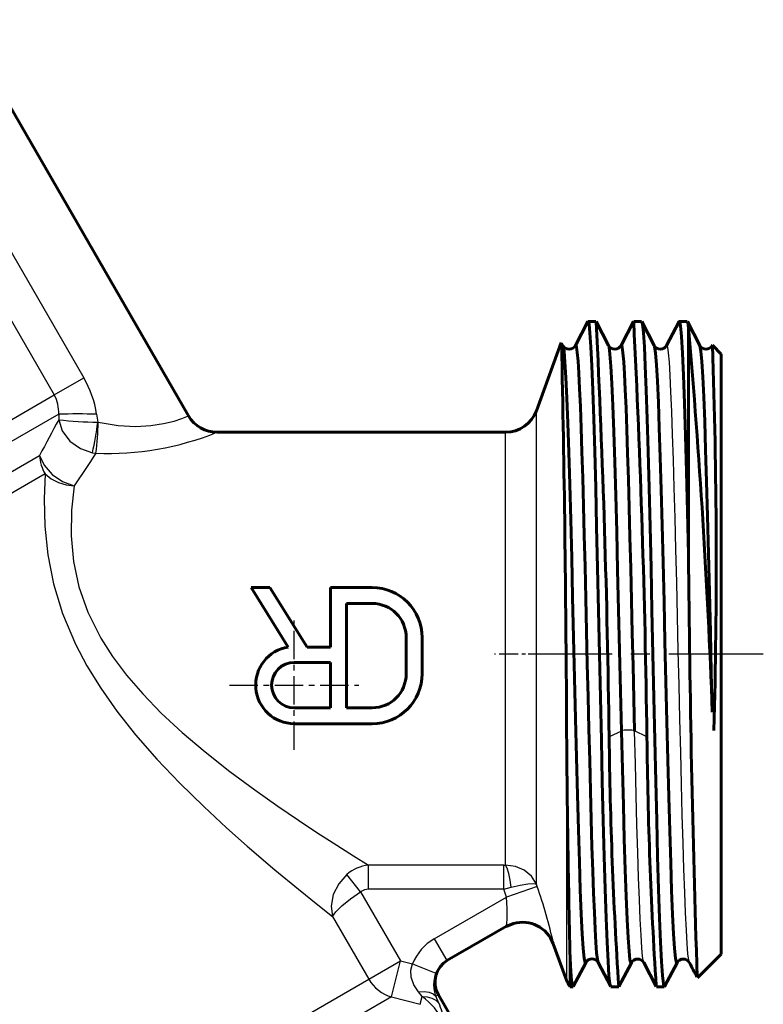
# Model space of a CAD drawing. Units: millimetres. Extents: x 516 to 1607, y -49 to 49.
# Drawn here: x 1578 to 1607, y -6 to 33 of the extents above; entities that cross this region are included whole.
import ezdxf

# ---------------------------------------------------------------- set-up
doc = ezdxf.new("R2010")
doc.units = ezdxf.units.MM
for name, pattern in [('CENTER_per1_scale0.023548', [1.196241, 0.747651, -0.14953, 0.14953, -0.14953]), ('CENTER_per1_scale0.035433', [1.8, 1.125, -0.225, 0.225, -0.225]), ('CENTER_per1_scale0.118106', [5.999792, 3.74987, -0.749974, 0.749974, -0.749974])]:
    doc.linetypes.add(name, pattern=pattern)

# ---------------------------------------------------------------- blocks, each defined once
blk = doc.blocks.new('Проекция_6')
at = {"color": 7, "linetype": 'Continuous', "lineweight": 60}
for p, q in [((17.709, 17.286), (8.634, 33.005)), ((33.549, 21.032), (33.053, 20.08)), ((33.867, 21.037), (33.557, 21.037)), ((34.37, 20.079), (33.877, 21.026)), ((35.359, 21.034), (34.864, 20.082)), ((35.677, 21.037), (35.367, 21.037)), ((36.18, 20.081), (35.688, 21.026)), ((37.169, 21.026), (36.673, 20.075)), ((37.487, 21.037), (37.177, 21.037)), ((37.99, 20.082), (37.498, 21.026)), ((37.542, 11.785), (37.542, 20.797)), ((32.492, 20.201), (31.506, 17.492)), ((32.578, 20.027), (32.506, 20.164)), ((38.485, 20.084), (38.492, 20.086)), ((38.842, 19.737), (38.492, 20.086)), ((38.842, 19.737), (38.842, -4.063)), ((30.285, 16.637), (18.835, 16.637)), ((20.192, 10.474), (20.935, 10.474)), ((20.192, 10.474), (21.666, 8.115)), ((20.935, 10.474), (22.409, 8.115)), ((23.342, 10.474), (24.992, 10.474)), ((23.342, 10.474), (23.342, 8.115)), ((23.972, 9.844), (23.972, 5.704)), ((23.972, 9.844), (24.992, 9.844)), ((26.342, 8.494), (26.342, 7.054)), ((26.972, 8.494), (26.972, 7.054)), ((22.409, 8.115), (23.342, 8.115)), ((21.902, 7.504), (23.342, 7.504)), ((23.342, 7.504), (23.342, 5.704)), ((21.902, 5.704), (23.342, 5.704)), ((23.972, 5.704), (24.992, 5.704)), ((21.902, 5.074), (24.992, 5.074)), ((27.957, -4.327), (30.315, -2.965)), ((30.312, -2.967), (30.601, -2.847)), ((30.315, -2.965), (30.324, -2.96)), ((32.174, -3.654), (32.702, -5.105)), ((32.842, -5.362), (32.842, -4.238)), ((37.897, -5.008), (38.842, -4.063)), ((27.957, -4.327), (27.957, -4.327)), ((32.971, -5.355), (33.465, -4.408)), ((33.961, -4.405), (34.455, -5.352)), ((34.784, -5.353), (35.276, -4.408)), ((35.767, -4.404), (36.263, -5.355)), ((36.593, -5.352), (37.086, -4.408)), ((32.842, -5.363), (32.962, -5.363)), ((34.462, -5.363), (34.772, -5.363)), ((36.272, -5.363), (36.582, -5.363)), ((33.373, -15.644), (27.618, -5.677))]:
    blk.add_line(p, q, dxfattribs=at)
at = {"color": 7, "linetype": 'Continuous', "lineweight": 25}
for p, q in [((6.832, 30.438), (13.554, 18.795)), ((5.656, 29.759), (12.379, 18.116)), ((12.379, 18.116), (13.554, 18.795)), ((-8.575, 6.018), (12.379, 18.116)), ((12.558, 17.354), (-8.111, 5.42)), ((12.558, 17.354), (12.556, 17.136)), ((14.061, 17.355), (14.108, 17.036)), ((31.506, -1.289), (31.506, 17.492)), ((14.124, 17.032), (14.108, 17.036)), ((30.285, -0.538), (30.285, 16.637)), ((-7.093, 4.812), (11.8, 15.72)), ((13.893, 15.825), (14.037, 15.805)), ((12.021, 14.981), (-6.617, 4.221)), ((32.702, 5.217), (32.702, -5.105)), ((34.882, 4.784), (34.392, 4.549)), ((35.894, 4.55), (35.404, 4.785)), ((24.846, -1.493), (24.846, -0.541)), ((30.21, -0.541), (24.846, -0.541)), ((30.21, -0.541), (30.285, -0.538)), ((30.21, -1.493), (30.21, -0.541)), ((24.536, -1.596), (23.992, -0.905)), ((30.21, -1.493), (24.846, -1.493)), ((30.21, -1.493), (30.509, -1.413)), ((30.319, -1.808), (30.21, -1.493)), ((31.54, -1.388), (30.319, -1.808)), ((31.54, -1.388), (31.506, -1.289)), ((24.536, -1.596), (26.117, -4.335)), ((27.457, -3.461), (30.319, -1.808)), ((23.422, -2.578), (24.857, -5.063)), ((27.457, -3.461), (27.957, -4.327)), ((32.174, -3.654), (32.187, -3.648)), ((24.857, -5.063), (26.117, -4.335)), ((25.756, -5.768), (26.117, -4.335)), ((26.117, -4.335), (26.595, -4.456)), ((26.595, -4.456), (27.524, -4.826)), ((2.673, -17.871), (24.857, -5.063)), ((25.756, -5.768), (2.823, -19.009)), ((25.756, -5.768), (26.896, -6.059)), ((26.974, -5.751), (26.831, -5.568)), ((26.896, -6.059), (26.974, -5.751)), ((27.618, -5.677), (27.523, -5.732)), ((27.641, -6.007), (27.523, -5.732))]:
    blk.add_line(p, q, dxfattribs=at)
at = {"color": 7, "linetype": 'CENTER_per1_scale0.035433', "lineweight": 25}
for p, q in [((21.902, 4.037), (21.902, 9.17)), ((19.335, 6.604), (24.469, 6.604))]:
    blk.add_line(p, q, dxfattribs=at)
at = {"color": 7, "linetype": 'CENTER_per1_scale0.023548', "lineweight": 25}
blk.add_line((34.369, 7.837), (29.84, 7.837), dxfattribs=at)
at = {"color": 7, "linetype": 'CENTER_per1_scale0.118106', "lineweight": 25}
blk.add_line((40.509, 7.837), (31.175, 7.837), dxfattribs=at)
at = {"color": 7, "lineweight": 60, "flags": 128}
for points in [[(34.451, -5.329), (34.424, -5.251), (34.387, -4.914), (34.349, -4.359), (34.311, -3.595), (34.273, -2.636), (34.236, -1.497), (34.198, -0.199), (34.16, 1.237), (34.123, 2.785), (34.085, 4.42), (34.047, 6.114), (34.009, 7.837), (33.972, 9.56), (33.934, 11.253), (33.896, 12.888), (33.859, 14.437), (33.821, 15.872), (33.783, 17.17), (33.745, 18.309), (33.708, 19.268), (33.67, 20.032), (33.632, 20.587), (33.595, 20.924), (33.557, 21.037)], [(35.367, 21.037), (35.355, 21.002)], [(36.582, -5.363), (36.544, -5.251), (36.507, -4.914), (36.469, -4.359), (36.431, -3.595), (36.393, -2.636), (36.356, -1.497), (36.318, -0.199), (36.28, 1.237), (36.243, 2.785), (36.205, 4.42), (36.167, 6.114), (36.129, 7.837), (36.092, 9.56), (36.054, 11.253), (36.016, 12.888), (35.979, 14.437), (35.941, 15.872), (35.903, 17.17), (35.865, 18.309), (35.828, 19.268), (35.79, 20.032), (35.752, 20.587), (35.715, 20.924), (35.689, 21.001)], [(37.542, 11.785), (37.502, 13.477), (37.463, 15.063), (37.423, 16.511), (37.383, 17.795), (37.344, 18.891), (37.304, 19.777), (37.264, 20.437), (37.224, 20.858), (37.185, 21.032), (37.177, 21.017)], [(37.499, 21.008), (37.512, 20.987), (37.542, 20.797)], [(33.464, -4.386), (33.439, -4.408), (33.401, -4.233), (33.363, -3.85), (33.325, -3.262), (33.287, -2.48), (33.25, -1.521), (33.212, -0.401), (33.174, 0.863), (33.136, 2.249), (33.098, 3.731), (33.06, 5.284), (33.022, 6.881), (32.984, 8.494), (32.946, 10.097), (32.908, 11.661), (32.87, 13.158), (32.832, 14.562), (32.794, 15.85), (32.756, 17), (32.718, 17.991), (32.68, 18.804), (32.642, 19.427), (32.604, 19.851), (32.577, 20.007)], [(33.958, -4.404), (33.927, -4.278), (33.897, -4.011), (33.868, -3.608), (33.838, -3.077), (33.807, -2.421), (33.775, -1.65), (33.743, -0.771), (33.713, 0.207), (33.683, 1.271), (33.654, 2.41), (33.623, 3.61), (33.591, 4.858), (33.559, 6.139), (33.528, 7.44), (33.499, 8.746), (33.469, 10.041), (33.439, 11.312), (33.407, 12.543), (33.375, 13.72), (33.344, 14.831), (33.314, 15.862), (33.285, 16.802), (33.254, 17.64), (33.223, 18.367), (33.191, 18.975), (33.16, 19.456), (33.13, 19.805), (33.1, 20.018), (33.07, 20.092), (33.056, 20.063)], [(34.882, 4.784), (34.844, 6.371), (34.806, 7.983), (34.768, 9.591), (34.73, 11.169), (34.692, 12.69), (34.654, 14.128), (34.616, 15.456), (34.578, 16.65), (34.54, 17.692), (34.502, 18.565), (34.464, 19.253), (34.426, 19.739), (34.388, 20.019), (34.369, 20.055)], [(35.403, 4.784), (35.373, 6.065), (35.342, 7.365), (35.31, 8.671), (35.279, 9.967), (35.248, 11.239), (35.219, 12.473), (35.189, 13.653), (35.158, 14.768), (35.127, 15.805), (35.095, 16.751), (35.064, 17.595), (35.034, 18.328), (35.005, 18.943), (34.974, 19.431), (34.943, 19.788), (34.91, 20.01), (34.879, 20.093), (34.864, 20.065)], [(37.085, -4.387), (37.059, -4.407), (37.021, -4.227), (36.983, -3.842), (36.946, -3.26), (36.909, -2.49), (36.871, -1.544), (36.834, -0.44), (36.796, 0.804), (36.758, 2.167), (36.721, 3.627), (36.684, 5.158), (36.646, 6.734), (36.608, 8.329), (36.571, 9.915), (36.533, 11.466), (36.496, 12.956), (36.458, 14.359), (36.421, 15.652), (36.383, 16.812), (36.346, 17.82), (36.308, 18.659), (36.271, 19.315), (36.233, 19.776), (36.196, 20.035), (36.18, 20.057)], [(38.484, 5.534), (38.447, 7.117), (38.409, 8.712), (38.372, 10.293), (38.334, 11.832), (38.297, 13.303), (38.259, 14.681), (38.222, 15.944), (38.184, 17.069), (38.147, 18.038), (38.109, 18.834), (38.072, 19.444), (38.034, 19.857), (37.997, 20.067), (37.99, 20.067)], [(35.276, -4.382), (35.258, -4.419), (35.22, -4.289), (35.183, -3.953), (35.145, -3.418), (35.107, -2.691), (35.07, -1.787), (35.033, -0.72), (34.995, 0.493), (34.958, 1.83), (34.92, 3.268), (34.882, 4.784)], [(32.842, -4.238), (32.874, -4.756), (32.906, -5.117), (32.938, -5.319), (32.962, -5.348)], [(35.769, -4.391), (35.768, -4.388)], [(37.581, -4.403), (37.579, -4.397)], [(34.784, -5.327), (34.772, -5.363)], [(36.582, -5.363), (36.594, -5.335)]]:
    blk.add_lwpolyline(points, dxfattribs=at)
at = {"color": 7, "lineweight": 25, "flags": 128}
for points in [[(37.579, -4.397), (37.553, -4.314), (37.521, -4.058), (37.489, -3.656), (37.457, -3.111), (37.425, -2.429), (37.393, -1.62), (37.361, -0.693), (37.329, 0.338), (37.296, 1.464), (37.264, 2.669), (37.232, 3.938), (37.2, 5.254), (37.168, 6.604), (37.136, 7.968), (37.104, 9.331), (37.072, 10.676), (37.04, 11.985), (37.007, 13.242), (36.975, 14.433), (36.943, 15.541), (36.911, 16.554), (36.879, 17.459), (36.847, 18.244), (36.815, 18.899), (36.783, 19.418), (36.75, 19.793), (36.718, 20.019), (36.686, 20.093), (36.674, 20.064)], [(14.124, 17.032), (14.919, 16.908), (15.616, 16.871), (16.212, 16.901), (16.717, 16.979), (17.134, 17.081), (17.448, 17.184), (17.643, 17.259), (17.709, 17.287)], [(12.556, 17.136), (12.7, 16.688), (12.999, 16.289), (13.421, 15.987), (13.893, 15.825)], [(11.8, 15.72), (11.981, 15.325), (12.295, 14.966), (12.708, 14.684), (13.172, 14.509)], [(12.021, 14.981), (11.978, 13.991), (12.004, 12.907), (12.122, 11.772), (12.351, 10.621), (12.709, 9.448), (13.225, 8.226), (13.677, 7.37), (14.223, 6.483), (14.865, 5.572), (15.609, 4.634), (16.452, 3.671), (17.369, 2.71), (18.315, 1.786), (19.217, 0.949), (20.037, 0.22), (21.134, -0.718), (22.069, -1.492), (22.832, -2.109), (23.422, -2.578)], [(12.021, 14.981), (12.257, 14.795), (12.545, 14.647), (12.859, 14.551), (13.172, 14.509)], [(13.172, 14.509), (13.07, 13.55), (13.054, 12.532), (13.147, 11.511), (13.362, 10.507), (13.715, 9.5), (14.235, 8.462), (14.691, 7.742), (15.243, 7.004), (15.889, 6.253), (16.626, 5.496), (17.452, 4.729), (18.364, 3.955), (19.349, 3.179), (20.343, 2.444), (21.252, 1.802), (22.066, 1.247), (22.798, 0.762), (23.445, 0.343), (24.246, -0.167), (24.846, -0.541)], [(35.402, 4.784), (35.355, 4.8), (35.293, 4.813), (35.221, 4.821), (35.143, 4.824), (35.065, 4.821), (34.992, 4.813), (34.93, 4.801), (34.883, 4.785)], [(35.768, -4.388), (35.755, -4.368), (35.723, -4.166), (35.691, -3.816), (35.658, -3.32), (35.626, -2.685), (35.594, -1.92), (35.562, -1.034), (35.53, -0.038), (35.498, 1.057), (35.466, 2.235), (35.434, 3.482), (35.402, 4.784)], [(30.509, -1.413), (30.473, -1.129), (30.419, -0.867), (30.353, -0.663), (30.285, -0.538)], [(31.506, -1.289), (31.315, -0.98), (31.028, -0.738), (30.673, -0.586), (30.285, -0.538)], [(23.992, -0.905), (23.664, -1.273), (23.445, -1.708), (23.362, -2.16), (23.422, -2.578)], [(30.509, -1.413), (30.862, -1.326), (31.165, -1.273), (31.387, -1.26), (31.506, -1.289)], [(23.422, -2.578), (23.546, -2.393), (23.793, -2.148), (24.136, -1.871), (24.536, -1.596)], [(30.315, -2.965), (30.325, -2.941), (30.335, -2.879), (30.349, -2.637), (30.348, -2.255), (30.319, -1.808)], [(26.831, -5.568), (26.64, -5.282), (26.533, -4.987), (26.52, -4.703), (26.595, -4.456)], [(27.523, -5.732), (27.466, -5.519), (27.442, -5.291), (27.459, -5.052), (27.486, -4.936), (27.524, -4.826)], [(26.831, -5.568), (27.057, -5.551), (27.258, -5.577), (27.415, -5.64), (27.523, -5.732)], [(26.974, -5.751), (27.176, -5.761), (27.363, -5.81), (27.522, -5.894), (27.641, -6.007)]]:
    blk.add_lwpolyline(points, dxfattribs=at)
at = {"color": 7, "linetype": 'Continuous', "lineweight": 60}
for centre, radius, start, end in [((1144.71, -448.491), 1206.283, 157.09308, 157.094554), ((-422.837, -1.48), 457.269, 0.75549, 2.81867), ((-421.334, -1.758), 457.269, 0.79035, 2.85735), ((-269.823, -5.847), 308.517, 2.11407, 4.9543), ((-834.993, 1.195), 867.705, 0.265596, 1.252622), ((32.807, 20.212), 0.282, 208.1469, 331.8373), ((34.617, 20.219), 0.282, 207.9975, 331.8794), ((36.427, 20.218), 0.282, 209.0399, 330.9734), ((38.237, 20.219), 0.282, 208.9916, 330.8907), ((-211.105, 11.47), 249.745, 358.47037, 1.97712), ((18.835, 17.937), 1.3, 209.9992, 270.0008), ((30.285, 17.937), 1.3, 270, 340), ((732.19, 17.668), 694.673, 180.48525, 181.867965), ((24.992, 8.494), 1.98, 0, 90), ((24.992, 8.494), 1.35, 360, 90), ((21.902, 6.604), 1.53, 98.8858, 270), ((21.902, 6.604), 0.9, 90, 270), ((24.992, 7.054), 1.98, 270, 360), ((24.992, 7.054), 1.35, 270, 360), ((650.066, 9.609), 617.379, 180.407636, 181.285231), ((223.005, 6.816), 188.626, 180.6885, 183.70211), ((224.507, 6.607), 188.626, 180.62495, 183.62839), ((30.86, -4.147), 1.3, 113.1479, 115.4021), ((30.954, -4.103), 1.3, 20.2344, 105.7444), ((33.711, -4.542), 0.282, 27.9976, 151.9), ((35.522, -4.546), 0.282, 29.1036, 151.0035), ((37.332, -4.545), 0.282, 28.9496, 150.9618), ((28.484, -5.177), 1, 120, 210), ((201.841, 80.817), 185.054, 207.42261, 207.62174), ((33.642, -4.763), 1, 200, 216.8699)]:
    blk.add_arc(centre, radius, start, end, dxfattribs=at)
at = {"color": 7, "linetype": 'Continuous', "lineweight": 25}
for centre, radius, start, end in [((10.024, 16.743), 4.083, 8.6264, 30.1691), ((11.166, 17.428), 1.394, 356.9351, 29.5688), ((13.347, -16.248), 33.611, 88.7831, 91.3453), ((147.361, -55.706), 153.226, 151.61543, 152.2157), ((14.296, 32.018), 14.983, 263.3309, 269.2821), ((2.135, 18.537), 12.067, 347.0125, 352.8558), ((2.673, 17.228), 11.452, 352.8607, 359.0197), ((14.504, 27.355), 11.56, 267.6802, 291.9973), ((13.448, 15.81), 1.651, 183.1377, 210.1444), ((150.876, -76.414), 165.013, 146.02341, 146.56423), ((24.98, -2.041), 1.506, 95.1314, 131.0145), ((24.839, -1.993), 0.5, 89.2551, 127.3839), ((13.585, -7.744), 19.047, 12.4183, 19.4945), ((30.965, -4.091), 1.3, 19.9311, 119.9848), ((28.466, -5.204), 2.015, 120.0662, 158.1854), ((28.462, -5.203), 1.012, 119.9927, 158.0961), ((26.178, -4.304), 1.524, 209.8637, 253.9332), ((25.273, -8.09), 2.892, 27.7601, 53.9825), ((25.222, -7.029), 2.626, 6.2624, 22.9139)]:
    blk.add_arc(centre, radius, start, end, dxfattribs=at)

msp = doc.modelspace()

# ---------------------------------------------------------------- block references
msp.add_blockref('Проекция_6', (1566.582, 0))

doc.saveas('drawing.dxf')
